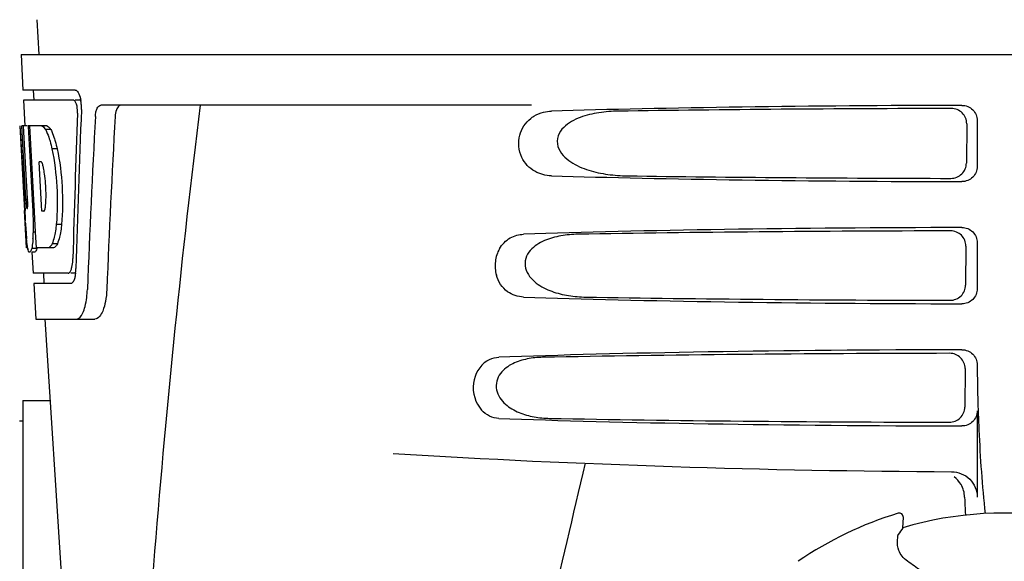
# Model space of a CAD drawing. Units: millimetres. Extents: x 17402 to 24133, y 2616 to 7481.
# Drawn here: x 19979 to 20076, y 6242 to 6295 of the extents above; entities that cross this region are included whole.
import ezdxf

# ---------------------------------------------------------------- set-up
doc = ezdxf.new("R2010")
doc.units = ezdxf.units.MM

# ---------------------------------------------------------------- blocks, each defined once
blk = doc.blocks.new('A$C61A927D0')
for p, q in [((1535.21, 648.41), (1535.398, 645)), ((1533.649, 645), (1533.843, 641.5)), ((1533.651, 645), (1726.35, 645)), ((1538.964, 641.5), (1533.843, 641.5)), ((1534.844, 641.5), (1534.899, 640.5)), ((1533.897, 640.5), (1534.036, 637.988)), ((1538.8, 640.5), (1533.897, 640.5)), ((1539.58, 640.5), (1538.964, 640.5)), ((1583.754, 640), (1541.476, 640)), ((1534.012, 629.637), (1533.549, 638)), ((1533.559, 638), (1533.549, 638)), ((1534.12, 630.817), (1533.722, 638)), ((1534.243, 638), (1533.722, 638)), ((1534.096, 634.374), (1533.895, 638)), ((1536.17, 638), (1534.364, 638)), ((1534.368, 637.928), (1534.364, 638)), ((1534.566, 634.389), (1534.368, 637.928)), ((1534.703, 634.396), (1534.501, 638)), ((1626.453, 638.192), (1626.428, 634.315)), ((1627.495, 638.503), (1627.495, 633.997)), ((1536.576, 637.612), (1536.062, 637.612)), ((1537.205, 635.714), (1536.688, 635.714)), ((1534.294, 630.817), (1534.096, 634.374)), ((1534.6, 633.773), (1534.566, 634.389)), ((1534.737, 633.78), (1534.703, 634.396)), ((1535.629, 634.448), (1535.425, 634.448)), ((1535.461, 633.821), (1535.425, 634.448)), ((1534.803, 630.133), (1534.6, 633.773)), ((1534.94, 630.14), (1534.737, 633.78)), ((1535.666, 630.181), (1535.461, 633.821)), ((1534.831, 629.637), (1534.803, 630.133)), ((1534.968, 629.644), (1534.94, 630.14)), ((1535.698, 629.598), (1535.666, 630.181)), ((1534.201, 626), (1533.997, 629.677)), ((1534.265, 629.86), (1534.241, 629.86)), ((1534.969, 629.637), (1534.831, 629.637)), ((1534.974, 629.546), (1534.968, 629.644)), ((1535.086, 627.533), (1534.974, 629.546)), ((1535.902, 629.598), (1535.698, 629.598)), ((1534.083, 628.429), (1534.069, 628.664)), ((1537.63, 628.281), (1537.113, 628.281)), ((1535.085, 627.549), (1534.858, 627.549)), ((1535.172, 626), (1535.086, 627.533)), ((1537.214, 626.383), (1536.699, 626.383)), ((1626.377, 626.17), (1626.352, 622.338)), ((1627.495, 626.503), (1627.495, 621.997)), ((1534.307, 626), (1534.201, 626)), ((1535.205, 625.95), (1534.702, 625.95)), ((1534.992, 625.578), (1534.702, 625.578)), ((1534.723, 625.563), (1534.837, 623.5)), ((1536.848, 626), (1535.172, 626)), ((1538.271, 623.5), (1534.837, 623.5)), ((1535.84, 623.5), (1535.895, 622.5)), ((1539.029, 623.5), (1538.542, 623.5)), ((1534.893, 622.5), (1535.087, 619)), ((1538.542, 622.5), (1534.893, 622.5)), ((1535.087, 619), (1540.877, 619)), ((1535.996, 619), (1538.389, 581.245)), ((1626.3, 614.147), (1626.276, 610.36)), ((1627.495, 614.503), (1627.495, 614.236)), ((1533.83, 611), (1536.503, 611)), ((1533.83, 610.996), (1533.83, 521.004)), ((1627.495, 609.997), (1627.495, 601.512)), ((1533.5, 609.02), (1533.83, 609.02)), ((1619.724, 599.928), (1619.724, 599.928)), ((1620.19, 598.502), (1620.24, 599.526)), ((1609.916, 595.212), (1609.916, 595.212))]:
    blk.add_line(p, q)
for centre, radius, start, end in [((1536.037, 639.857), 3.538, 10.47606, 12.85927), ((1535.665, 639.788), 3.917, 7.45639, 10.47734), ((1535.482, 639.763), 4.101, 4.95002, 7.47434), ((1535.4, 639.756), 4.183, 0.11113, 4.95563), ((1535.71, 639.755), 3.874, 357.61967, 0.12829), ((2580.554, 513.034), 1037.132, 172.968171, 177.833615), ((2665.449, 576.628), 1124.291, 176.824599, 177.69133), ((1534.804, 636.417), 2.137, 33.99566, 36.17767), ((1524.773, 631.656), 11.299, 8.21345, 11.15997), ((1523.21, 630.245), 11.099, 2.0853, 2.95432), ((1532.585, 630.463), 3.489, 354.00085, 355.7342), ((1525.297, 631.113), 10.806, 355.17268, 358.17287), ((1740.326, 641.202), 206.637, 183.20852, 183.47868), ((1504.054, 628.129), 30.814, 1.43827, 2.80346), ((1627.79, 634.212), 93.884, 183.53162, 184.07018), ((1506.726, 628.192), 28.141, 0.01555, 1.44722), ((1511.062, 628.188), 23.805, 358.46174, 0.0291), ((1589.03, 631.623), 55.04, 184.24557, 184.48813), ((1572.247, 630.291), 38.203, 184.4658, 185.10989), ((1517.33, 628.233), 17.541, 355.60617, 357.00533), ((1513.626, 628.438), 21.251, 356.97695, 357.60268), ((1538.466, 626.687), 4.223, 189.38359, 190.04541), ((1535.976, 626.284), 1.701, 194.69399, 196.39007), ((1533.038, 625.107), 5.704, 356.46662, 358.51048), ((1534.461, 624.037), 4.566, 353.23463, 354.08401), ((1533.753, 624.104), 5.278, 354.1494, 358.42606), ((1530.651, 622.276), 9.518, 353.1147, 357.84394), ((1729.953, 614.222), 102.459, 179.992, 181.6542), ((1630, 1604), 1000, 266.569836, 269.71207), ((3012.349, 263.815), 1463.611, 166.526096, 167.760842), ((1630, 566), 35.45, 106.8502, 124.50929), ((1619.84, 599.545), 0.4, 357.24024, 106.8524), ((1630, 566), 33.95, 79.56475, 106.79473), ((1699.818, 543.083), 97.014, 145.16294, 145.64187), ((1609.352, 578.227), 20.404, 51.84923, 56.36285)]:
    blk.add_arc(centre, radius, start, end)
for centre, major_axis, ratio, start_param, end_param in [((1630, 637.741), (66.417, 0), 0.034012, 1.631326, 2.300961), ((1630, 636.491), (94.131, 0), 0.034012, 1.624466, 1.983152), ((1630, 593.448), (0, 332.74), 0.275506, 1.432769, 1.475953), ((1630, 589.602), (0, 331.98), 0.275506, 7.702819, 7.750305), ((1630, 575.986), (0, 329.301), 0.275506, 7.66173, 7.714043), ((1630, 656.368), (0, 185.884), 0.521492, 1.669775, 1.714886), ((1630, 634.759), (66.417, 0), 0.034012, -2.300961, -1.631326), ((1630, 636.021), (94.105, 0), 0.034012, -1.973015, -1.624944), ((1630, 625.741), (66.417, 0), 0.034012, 1.631326, 2.357555), ((1630, 624.491), (93.467, 0), 0.034012, 1.625665, 2.033069), ((1630, 622.759), (66.417, 0), 0.034012, -2.357555, -1.631326), ((1630, 624.021), (93.441, 0), 0.034012, -2.023991, -1.626145), ((1630, 613.741), (66.417, 0), 0.034012, 1.631326, 2.411117), ((1630, 612.491), (92.804, 0), 0.034012, 1.626882, 2.079039), ((1630, 610.759), (66.417, 0), 0.034012, -2.411117, -1.631326), ((1630, 612.021), (92.778, 0), 0.034012, -2.070742, -1.627362)]:
    blk.add_ellipse(centre, major_axis=major_axis, ratio=ratio, start_param=start_param, end_param=end_param)
for points, knots in [([(1538.964, 641.5), (1539.087, 641.5), (1539.352, 641.177), (1539.437, 640.863), (1539.487, 640.645)], [0, 0, 0, 0, 0.353547, 1, 1, 1, 1]), ([(1538.854, 640.487), (1538.845, 640.491), (1538.828, 640.498), (1538.809, 640.5), (1538.8, 640.5)], [0, 0, 0, 0, 0.516392, 1, 1, 1, 1]), ([(1539.095, 640.096), (1539.079, 640.145), (1539.027, 640.286), (1538.947, 640.443), (1538.854, 640.487)], [0, 0, 0, 0, 0.331431, 1, 1, 1, 1]), ([(1539.2, 639.229), (1539.209, 639.454), (1539.186, 639.749), (1539.114, 640.032), (1539.095, 640.096)], [0, 0, 0, 0, 0.771092, 1, 1, 1, 1]), ([(1540.947, 638.906), (1540.955, 639.058), (1540.993, 639.336), (1541.102, 639.734), (1541.325, 640), (1541.476, 640)], [0, 0, 0, 0, 0.355923, 0.644607, 1, 1, 1, 1]), ([(1543.464, 640), (1543.39, 640), (1543.167, 639.909), (1542.953, 639.489), (1542.896, 639.125), (1542.884, 638.906)], [0, 0, 0, 0, 0.164959, 0.505081, 1, 1, 1, 1]), ([(1626.453, 638.192), (1626.455, 638.575), (1626.135, 639.376), (1625.334, 639.689), (1624.95, 639.688)], [0, 0, 0, 0, 0.499743, 1, 1, 1, 1]), ([(1625.982, 639.996), (1626.366, 639.997), (1627.167, 639.686), (1627.495, 638.887), (1627.495, 638.503)], [0, 0, 0, 0, 0.50008, 1, 1, 1, 1]), ([(1585.7, 633.076), (1585.138, 633.093), (1583.933, 633.39), (1582.542, 634.88), (1582.343, 637.051), (1583.156, 638.307), (1583.67, 638.714)], [0, 0, 0, 0, 0.218854, 0.460929, 0.744944, 1, 1, 1, 1]), ([(1583.67, 638.714), (1583.765, 638.79), (1584.152, 639.061), (1584.598, 639.241), (1584.938, 639.323)], [0, 0, 0, 0, 0.257689, 1, 1, 1, 1]), ([(1592.275, 639.424), (1591.638, 639.415), (1590.369, 639.323), (1588.814, 638.962), (1587.655, 638.435), (1586.865, 637.865), (1586.265, 637.024), (1586.244, 635.934), (1586.812, 635.047), (1587.838, 634.209), (1589.347, 633.568), (1591.236, 633.174), (1592.52, 633.085), (1593.162, 633.076)], [0, 0, 0, 0, 0.123114, 0.245028, 0.306071, 0.367838, 0.431726, 0.498319, 0.564262, 0.628057, 0.752399, 0.875986, 1, 1, 1, 1]), ([(1535.657, 638), (1535.692, 637.987), (1535.858, 637.893), (1535.977, 637.738), (1536.062, 637.612)], [0, 0, 0, 0, 0.195683, 1, 1, 1, 1]), ([(1536.17, 638), (1536.2, 637.988), (1536.344, 637.911), (1536.452, 637.783), (1536.529, 637.679)], [0, 0, 0, 0, 0.201335, 1, 1, 1, 1]), ([(1536.062, 637.612), (1536.094, 637.549), (1536.237, 637.251), (1536.349, 636.939), (1536.427, 636.692)], [0, 0, 0, 0, 0.21627, 1, 1, 1, 1]), ([(1536.576, 637.612), (1536.609, 637.549), (1536.752, 637.251), (1536.865, 636.939), (1536.943, 636.692)], [0, 0, 0, 0, 0.216323, 1, 1, 1, 1]), ([(1536.427, 636.692), (1536.451, 636.617), (1536.549, 636.294), (1536.631, 635.967), (1536.688, 635.714)], [0, 0, 0, 0, 0.233052, 1, 1, 1, 1]), ([(1536.943, 636.692), (1536.967, 636.617), (1537.065, 636.294), (1537.148, 635.967), (1537.205, 635.714)], [0, 0, 0, 0, 0.233068, 1, 1, 1, 1]), ([(1536.688, 635.714), (1536.938, 634.496), (1537.241, 632.017), (1537.226, 629.519), (1537.113, 628.281)], [0, 0, 0, 0, 0.500134, 1, 1, 1, 1]), ([(1537.205, 635.714), (1537.456, 634.496), (1537.76, 632.017), (1537.744, 629.519), (1537.63, 628.281)], [0, 0, 0, 0, 0.500135, 1, 1, 1, 1]), ([(1535.656, 634.426), (1535.651, 634.43), (1535.643, 634.438), (1535.633, 634.445), (1535.629, 634.448)], [0, 0, 0, 0, 0.530425, 1, 1, 1, 1]), ([(1535.858, 633.843), (1535.849, 633.895), (1535.812, 634.066), (1535.766, 634.237), (1535.71, 634.344)], [0, 0, 0, 0, 0.305529, 1, 1, 1, 1]), ([(1624.907, 632.825), (1625.291, 632.824), (1626.092, 633.135), (1626.426, 633.931), (1626.428, 634.315)], [0, 0, 0, 0, 0.500297, 1, 1, 1, 1]), ([(1627.495, 633.997), (1627.495, 633.613), (1627.167, 632.814), (1626.366, 632.503), (1625.982, 632.504)], [0, 0, 0, 0, 0.499991, 1, 1, 1, 1]), ([(1536.097, 630.768), (1536.104, 630.973), (1536.11, 631.809), (1536.047, 632.646), (1535.956, 633.27)], [0, 0, 0, 0, 0.245235, 1, 1, 1, 1]), ([(1534.12, 630.817), (1534.132, 630.611), (1534.17, 630.301), (1534.182, 629.974), (1534.228, 629.874)], [0, 0, 0, 0, 0.653065, 1, 1, 1, 1]), ([(1534.265, 629.86), (1534.286, 629.86), (1534.289, 629.972), (1534.31, 630.098), (1534.308, 630.36), (1534.305, 630.544), (1534.301, 630.649)], [0, 0, 0, 0, 0.077348, 0.284834, 0.604022, 1, 1, 1, 1]), ([(1535.951, 629.656), (1535.964, 629.679), (1536.021, 629.821), (1536.042, 629.974), (1536.055, 630.098)], [0, 0, 0, 0, 0.177261, 1, 1, 1, 1]), ([(1535.902, 629.598), (1535.912, 629.604), (1535.93, 629.622), (1535.944, 629.643), (1535.951, 629.656)], [0, 0, 0, 0, 0.440015, 1, 1, 1, 1]), ([(1537.113, 628.281), (1537.103, 628.193), (1537.063, 627.867), (1537.011, 627.541), (1536.963, 627.305)], [0, 0, 0, 0, 0.266898, 1, 1, 1, 1]), ([(1537.63, 628.281), (1537.62, 628.193), (1537.58, 627.867), (1537.528, 627.541), (1537.479, 627.305)], [0, 0, 0, 0, 0.266887, 1, 1, 1, 1]), ([(1536.963, 627.305), (1536.945, 627.215), (1536.875, 626.903), (1536.786, 626.595), (1536.699, 626.383)], [0, 0, 0, 0, 0.284803, 1, 1, 1, 1]), ([(1537.479, 627.305), (1537.461, 627.215), (1537.391, 626.903), (1537.301, 626.595), (1537.214, 626.383)], [0, 0, 0, 0, 0.28476, 1, 1, 1, 1]), ([(1580.602, 625.902), (1580.851, 626.34), (1581.555, 627.067), (1582.521, 627.321), (1582.972, 627.336)], [0, 0, 0, 0, 0.527152, 1, 1, 1, 1]), ([(1588.315, 627.336), (1587.752, 627.327), (1586.629, 627.232), (1585.26, 626.861), (1584.258, 626.332), (1583.586, 625.766), (1583.108, 624.967), (1583.089, 623.686), (1584.14, 622.446), (1585.711, 621.678), (1587.384, 621.265), (1588.52, 621.173), (1589.088, 621.164)], [0, 0, 0, 0, 0.12204, 0.24309, 0.304062, 0.366218, 0.431354, 0.4995, 0.629467, 0.754031, 0.876971, 1, 1, 1, 1]), ([(1626.377, 626.17), (1626.379, 626.552), (1626.058, 627.354), (1625.257, 627.666), (1624.874, 627.665)], [0, 0, 0, 0, 0.499789, 1, 1, 1, 1]), ([(1625.982, 627.996), (1626.366, 627.997), (1627.167, 627.686), (1627.495, 626.887), (1627.495, 626.503)], [0, 0, 0, 0, 0.500009, 1, 1, 1, 1]), ([(1534.299, 625.998), (1534.289, 626.057), (1534.246, 626.353), (1534.217, 626.65), (1534.195, 626.888)], [0, 0, 0, 0, 0.199815, 1, 1, 1, 1]), ([(1534.82, 626.889), (1534.812, 626.794), (1534.784, 626.479), (1534.747, 626.165), (1534.702, 625.95)], [0, 0, 0, 0, 0.303467, 1, 1, 1, 1]), ([(1536.699, 626.383), (1536.672, 626.334), (1536.58, 626.185), (1536.451, 626.041), (1536.336, 626)], [0, 0, 0, 0, 0.314446, 1, 1, 1, 1]), ([(1537.214, 626.383), (1537.186, 626.334), (1537.094, 626.185), (1536.963, 626.041), (1536.848, 626)], [0, 0, 0, 0, 0.314108, 1, 1, 1, 1]), ([(1534.488, 625.578), (1534.475, 625.578), (1534.386, 625.621), (1534.366, 625.728), (1534.344, 625.804)], [0, 0, 0, 0, 0.14669, 1, 1, 1, 1]), ([(1534.511, 625.582), (1534.507, 625.581), (1534.5, 625.578), (1534.492, 625.578), (1534.488, 625.578)], [0, 0, 0, 0, 0.512178, 1, 1, 1, 1]), ([(1534.702, 625.95), (1534.675, 625.862), (1534.631, 625.736), (1534.555, 625.6), (1534.511, 625.582)], [0, 0, 0, 0, 0.654568, 1, 1, 1, 1]), ([(1535.013, 625.582), (1535.009, 625.581), (1535.002, 625.578), (1534.994, 625.578), (1534.991, 625.578)], [0, 0, 0, 0, 0.51209, 1, 1, 1, 1]), ([(1535.205, 625.95), (1535.178, 625.862), (1535.134, 625.736), (1535.058, 625.6), (1535.013, 625.582)], [0, 0, 0, 0, 0.654213, 1, 1, 1, 1]), ([(1580.602, 625.902), (1580.388, 625.527), (1580.105, 624.659), (1580.181, 623.749), (1580.304, 623.312)], [0, 0, 0, 0, 0.487436, 1, 1, 1, 1]), ([(1538.592, 623.914), (1538.611, 623.971), (1538.684, 624.247), (1538.717, 624.532), (1538.731, 624.756)], [0, 0, 0, 0, 0.21231, 1, 1, 1, 1]), ([(1538.271, 623.5), (1538.296, 623.5), (1538.435, 623.541), (1538.504, 623.687), (1538.547, 623.791)], [0, 0, 0, 0, 0.183539, 1, 1, 1, 1]), ([(1582.972, 621.164), (1582.42, 621.183), (1581.192, 621.577), (1580.481, 622.685), (1580.304, 623.312)], [0, 0, 0, 0, 0.45899, 1, 1, 1, 1]), ([(1538.604, 622.512), (1538.594, 622.508), (1538.573, 622.502), (1538.552, 622.5), (1538.542, 622.5)], [0, 0, 0, 0, 0.507392, 1, 1, 1, 1]), ([(1538.777, 622.688), (1538.764, 622.667), (1538.72, 622.597), (1538.658, 622.533), (1538.604, 622.512)], [0, 0, 0, 0, 0.303169, 1, 1, 1, 1]), ([(1538.951, 623.212), (1538.94, 623.159), (1538.9, 622.979), (1538.841, 622.801), (1538.777, 622.688)], [0, 0, 0, 0, 0.294815, 1, 1, 1, 1]), ([(1624.831, 620.848), (1625.215, 620.847), (1626.016, 621.157), (1626.35, 621.954), (1626.352, 622.338)], [0, 0, 0, 0, 0.500291, 1, 1, 1, 1]), ([(1542.07, 621.918), (1542.054, 621.517), (1541.97, 620.776), (1541.72, 619.777), (1541.248, 619), (1540.877, 619)], [0, 0, 0, 0, 0.365783, 0.66186, 1, 1, 1, 1]), ([(1627.495, 621.997), (1627.495, 621.613), (1627.167, 620.814), (1626.366, 620.503), (1625.982, 620.504)], [0, 0, 0, 0, 0.499912, 1, 1, 1, 1]), ([(1539.088, 619), (1539.364, 619), (1539.733, 619.549), (1539.963, 620.287), (1540.064, 620.834), (1540.101, 621.135)], [0, 0, 0, 0, 0.33701, 0.629673, 1, 1, 1, 1]), ([(1626.3, 614.147), (1626.303, 614.53), (1625.982, 615.331), (1625.181, 615.643), (1624.798, 615.642)], [0, 0, 0, 0, 0.499756, 1, 1, 1, 1]), ([(1625.982, 615.996), (1626.366, 615.997), (1627.167, 615.686), (1627.495, 614.887), (1627.495, 614.503)], [0, 0, 0, 0, 0.50008, 1, 1, 1, 1]), ([(1579.363, 614.882), (1578.653, 614.425), (1577.635, 612.679), (1578.236, 610.76), (1578.844, 610.068)], [0, 0, 0, 0, 0.478295, 1, 1, 1, 1]), ([(1579.362, 614.882), (1579.451, 614.939), (1579.811, 615.139), (1580.225, 615.237), (1580.529, 615.248)], [0, 0, 0, 0, 0.258212, 1, 1, 1, 1]), ([(1584.838, 615.248), (1584.333, 615.239), (1583.327, 615.142), (1582.108, 614.764), (1581.232, 614.234), (1580.656, 613.677), (1580.27, 612.921), (1580.252, 611.76), (1581.106, 610.562), (1582.501, 609.778), (1583.995, 609.356), (1585.015, 609.261), (1585.524, 609.252)], [0, 0, 0, 0, 0.120678, 0.240675, 0.301532, 0.364103, 0.430136, 0.499265, 0.631305, 0.756097, 0.87822, 1, 1, 1, 1]), ([(1627.537, 611.264), (1627.568, 610.217), (1627.709, 606.421), (1627.962, 602.627), (1628.271, 599.894)], [0, 0, 0, 0, 0.275911, 1, 1, 1, 1]), ([(1580.529, 609.252), (1580.223, 609.263), (1579.583, 609.414), (1579.062, 609.818), (1578.844, 610.068)], [0, 0, 0, 0, 0.479907, 1, 1, 1, 1]), ([(1624.755, 608.871), (1625.139, 608.87), (1625.94, 609.18), (1626.274, 609.977), (1626.276, 610.36)], [0, 0, 0, 0, 0.500284, 1, 1, 1, 1]), ([(1627.495, 609.997), (1627.495, 609.613), (1627.167, 608.814), (1626.366, 608.503), (1625.982, 608.504)], [0, 0, 0, 0, 0.499991, 1, 1, 1, 1]), ([(1624.975, 604.013), (1625.615, 604.009), (1626.947, 603.485), (1627.495, 602.153), (1627.495, 601.512)], [0, 0, 0, 0, 0.499936, 1, 1, 1, 1]), ([(1626.252, 601.519), (1626.257, 601.366), (1626.276, 600.774), (1626.304, 600.182), (1626.333, 599.744)], [0, 0, 0, 0, 0.259156, 1, 1, 1, 1]), ([(1620.655, 595.215), (1620.448, 595.353), (1620.103, 595.676), (1619.715, 596.37), (1619.633, 596.926), (1619.66, 597.25)], [0, 0, 0, 0, 0.316167, 0.587432, 1, 1, 1, 1]), ([(1619.66, 597.25), (1619.667, 597.33), (1619.68, 597.47), (1619.696, 597.631), (1619.708, 597.729), (1619.715, 597.779), (1619.722, 597.812), (1619.727, 597.829), (1619.73, 597.834)], [0, 0, 0, 0, 0.408837, 0.714454, 0.82702, 0.912205, 0.9698, 1, 1, 1, 1])]:
    blk.add_open_spline(points, degree=3, knots=knots)
for points in [[(1584.938, 639.323), (1585.187, 639.383), (1585.444, 639.416), (1585.7, 639.424)], [(1535.71, 634.344), (1535.695, 634.373), (1535.678, 634.402), (1535.656, 634.426)], [(1534.331, 625.852), (1534.322, 625.885), (1534.314, 625.917), (1534.307, 625.95)], [(1538.547, 623.791), (1538.564, 623.831), (1538.579, 623.872), (1538.592, 623.914)], [(1538.996, 623.499), (1538.984, 623.403), (1538.97, 623.307), (1538.951, 623.212)], [(1625.902, 602.754), (1625.732, 603.047), (1625.498, 603.312), (1625.227, 603.515)], [(1626.252, 601.519), (1626.24, 601.947), (1626.116, 602.384), (1625.902, 602.754)]]:
    blk.add_open_spline(points, degree=3)

msp = doc.modelspace()

# ---------------------------------------------------------------- block references
msp.add_blockref('A$C61A927D0', (18445.583, 5646.811))

doc.saveas('drawing.dxf')
